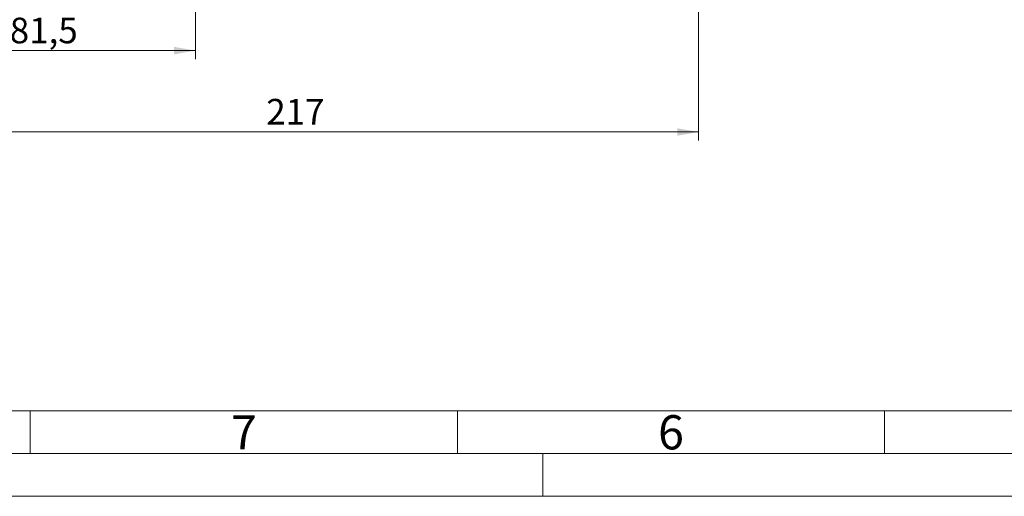
# Model space of a CAD drawing. Units: millimetres. Extents: x 0 to 420, y 0 to 297.
# Drawn here: x 59 to 174, y 0 to 56 of the extents above; entities that cross this region are included whole.
import ezdxf

# ---------------------------------------------------------------- set-up
doc = ezdxf.new("R2010")
doc.units = ezdxf.units.MM
doc.linetypes.add('SLD-Durchgehend', pattern=[0])
doc.styles.add('SLDTEXTSTYLE0', font='ARIAL.TTF', dxfattribs={"width": 0.948})
doc.dimstyles.new('SLDDIMSTYLE0', dxfattribs={"dimtxt": 3, "dimasz": 2.5, "dimexe": 0, "dimexo": 0.0625, "dimgap": 0.75, "dimtad": 1, "dimdec": 3, "dimlfac": 2.3, "dimrnd": 1e-09, "dimzin": 12, "dimdsep": 46, "dimtxsty": 'SLDTEXTSTYLE0', "dimsah": 1, "dimcen": 0.09, "dimadec": 0, "dimazin": 3, "dimtfac": 1, "dimtdec": 3, "dimtofl": 0, "dimtmove": 0, "dimatfit": 3, "dimfxl": 1, "dimfrac": 2, "dimtolj": 1, "dimtzin": 12, "dimarcsym": 0})

# ---------------------------------------------------------------- blocks, each defined once
blk = doc.blocks.new('_D_6')
at = {"color": 7, "linetype": 'SLD-Durchgehend', "lineweight": 0}
for p, q in [((79.33, 70.73), (79.33, 51.15)), ((43.89, 60.29), (43.89, 51.15)), ((79.33, 52.15), (43.89, 52.15))]:
    blk.add_line(p, q, dxfattribs=at)
for points in [[(43.89, 52.15), (46.39, 51.71), (46.39, 52.59)], [(79.33, 52.15), (76.83, 52.59), (76.83, 51.71)]]:
    blk.add_solid(points, dxfattribs=at)
at = {"color": 7, "linetype": 'SLD-Durchgehend', "lineweight": 0, "insert": (57.6, 56.01), "char_height": 3, "attachment_point": 1, "style": 'SLDTEXTSTYLE0'}
blk.add_mtext('81,5', dxfattribs=at)
blk = doc.blocks.new('_D_11')
at = {"color": 7, "linetype": 'SLD-Durchgehend', "lineweight": 0}
for p, q in [((43.89, 60.29), (43.89, 41.63)), ((138.24, 60.29), (138.24, 41.63)), ((43.89, 42.63), (138.24, 42.63))]:
    blk.add_line(p, q, dxfattribs=at)
for points in [[(43.89, 42.63), (46.39, 42.19), (46.39, 43.07)], [(138.24, 42.63), (135.74, 43.07), (135.74, 42.19)]]:
    blk.add_solid(points, dxfattribs=at)
at = {"color": 7, "linetype": 'SLD-Durchgehend', "lineweight": 0, "insert": (87.63, 46.5), "char_height": 3, "attachment_point": 1, "style": 'SLDTEXTSTYLE0'}
blk.add_mtext('217', dxfattribs=at)

msp = doc.modelspace()

# ---------------------------------------------------------------- linework, layer by layer
at = {"color": 7, "linetype": 'SLD-Durchgehend', "lineweight": 0}
for p, q in [((10, 10), (410, 10)), ((60, 10), (60, 5)), ((110, 10), (110, 5)), ((160, 10), (160, 5)), ((5, 5), (415, 5)), ((120, 5), (120, 0)), ((0, 0), (420, 0))]:
    msp.add_line(p, q, dxfattribs=at)

# ---------------------------------------------------------------- texts
at = {"color": 7, "linetype": 'Continuous', "lineweight": 0, "char_height": 4, "attachment_point": 1, "style": 'SLDTEXTSTYLE0'}
for s, insert in [('7', (83.5, 9.4896)), ('6', (133.5, 9.4896))]:
    msp.add_mtext(s, dxfattribs=dict(at, insert=insert))

# ---------------------------------------------------------------- dimensions: what is measured, and where the dimension line sits
at = {"color": 7, "linetype": 'SLD-Durchgehend', "lineweight": 0}
for base, p1, p2, picture, middle in [((43.89172, 52.14606), (79.3265, 71.72977), (43.89172, 61.29499), '_D_6', (61.60911, 52.14606)), ((138.23955, 42.62958), (43.89172, 61.29499), (138.23955, 61.29499), '_D_11', (91.06563, 42.62958))]:
    dim = msp.add_linear_dim(base=base, p1=p1, p2=p2, dimstyle='SLDDIMSTYLE0', dxfattribs=at)
    dim.commit()
    dim.dimension.update_dxf_attribs({"geometry": picture, "text_midpoint": middle, "dimtype": 160})

doc.saveas('drawing.dxf')
